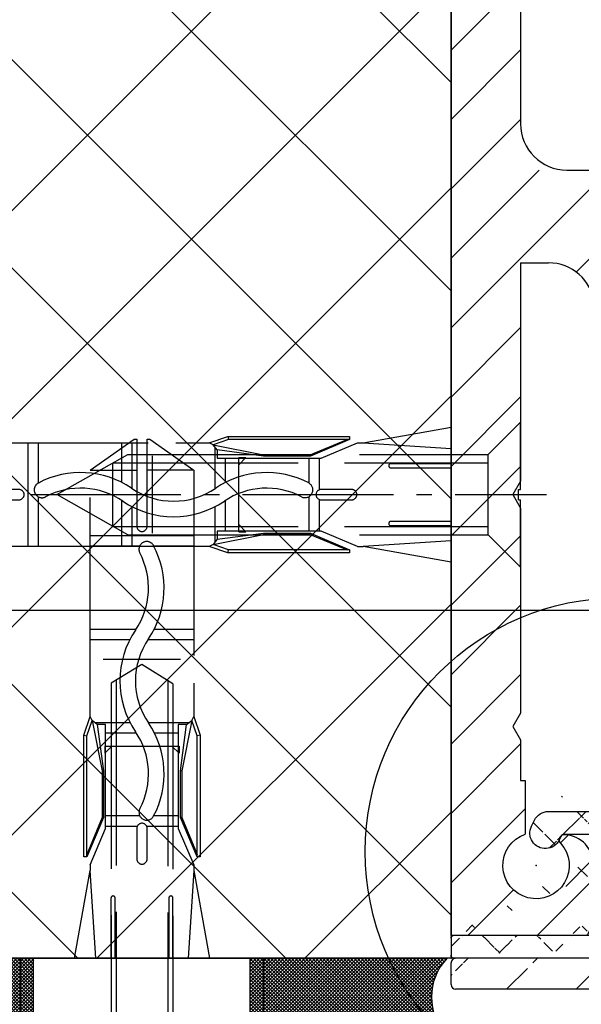
# Model space of a CAD drawing. Units: millimetres. Extents: x -3601 to 5155, y -3001 to 2551.
# Drawn here: x 4908 to 4944, y 2065 to 2129 of the extents above; entities that cross this region are included whole.
import ezdxf

# ---------------------------------------------------------------- set-up
doc = ezdxf.new("R2010")
doc.units = ezdxf.units.MM
doc.linetypes.add('ACAD_ISO02W100', pattern=[15, 12, -3])
doc.linetypes.add('AM_DIN_G_W050', pattern=[13.75, 9.75, -1.5, 1, -1.5])
for name, color, linetype in [('centerline-Mittellinie', 92, 'AM_DIN_G_W050'), ('dimension-Bemassung', 5, 'Continuous'), ('hatching-Schraffur', 5, 'Continuous'), ('hiddenline-hinterliegendelinie', 6, 'ACAD_ISO02W100'), ('insert point -Einfügepunkt', 1, 'Continuous'), ('outline-Körperkante', 7, 'Continuous'), ('RAHMEN025', 7, 'Continuous')]:
    doc.layers.add(name, color=color, linetype=linetype)
doc.styles.add('Text_5', font='arial.ttf', dxfattribs={"height": 5})
doc.dimstyles.new('Details', dxfattribs={"dimtxt": 5, "dimasz": 6, "dimexe": 1.25, "dimexo": 0.625, "dimgap": 2, "dimtad": 1, "dimdec": 1, "dimtxsty": 'Text_5', "dimcen": 2.5, "dimadec": 0, "dimazin": 0, "dimtfac": 1, "dimtdec": 1, "dimtmove": 0, "dimatfit": 3, "dimfxl": 1, "dimarcsym": 0})

# ---------------------------------------------------------------- blocks, each defined once
blk = doc.blocks.new('*D2')
at = {"layer": 'Defpoints', "color": 0, "transparency": 16777216}
for p in [(4911.508438264737, 2147.921744580858, -50), (4850.588044010318, 2097.925422388656), (4908.053424754381, 2097.925422388656, -50)]:
    blk.add_point(p, dxfattribs=at)
at = {"layer": 'dimension-Bemassung', "color": 0, "lineweight": -2, "transparency": 16777216}
for p, q in [((4910.883438264737, 2147.921744580858), (4849.338044010317, 2147.921744580858)), ((4850.588044010318, 2141.921744580858), (4850.588044010318, 2103.925422388655)), ((4907.428424754381, 2097.925422388656), (4849.338044010317, 2097.925422388656))]:
    blk.add_line(p, q, dxfattribs=at)
at = {"layer": 'dimension-Bemassung', "color": 0, "transparency": 16777216}
for points in [[(4849.588044010317, 2141.921744580858), (4851.588044010317, 2141.921744580858), (4850.588044010318, 2147.921744580858)], [(4849.588044010317, 2103.925422388655), (4851.588044010317, 2103.925422388655), (4850.588044010318, 2097.925422388656)]]:
    blk.add_solid(points, dxfattribs=at)
at = {"layer": 'dimension-Bemassung', "color": 0, "transparency": 16777216, "insert": (4846.035179071709, 2122.923583484755), "char_height": 5, "attachment_point": 5, "rotation": 90, "style": 'Text_5'}
blk.add_mtext('50', dxfattribs=at)
blk = doc.blocks.new('*D3')
at = {"layer": 'Defpoints', "color": 0, "transparency": 16777216}
for p in [(4957.514228264738, 2090.427901073839, -50), (4840.414954103074, 2067.925445990074), (4860.293781389948, 2067.925445990074, -50)]:
    blk.add_point(p, dxfattribs=at)
at = {"layer": 'dimension-Bemassung', "color": 0, "lineweight": -2, "transparency": 16777216}
for p, q in [((4849.157001996417, 2090.427901073839), (4839.164954103075, 2090.427901073839)), ((4956.889228264738, 2090.427901073839), (4852.26779054723, 2090.427901073839)), ((4840.414954103074, 2084.427901073839), (4840.414954103074, 2073.925445990074)), ((4859.668781389949, 2067.925445990074), (4839.164954103075, 2067.925445990074)), ((4840.414954103074, 2067.925445990074), (4840.414954103075, 2031.27128500781))]:
    blk.add_line(p, q, dxfattribs=at)
at = {"layer": 'dimension-Bemassung', "color": 0, "transparency": 16777216}
for points in [[(4839.414954103075, 2084.427901073839), (4841.414954103075, 2084.427901073839), (4840.414954103074, 2090.427901073839)], [(4839.414954103075, 2073.925445990074), (4841.414954103075, 2073.925445990074), (4840.414954103074, 2067.925445990074)]]:
    blk.add_solid(points, dxfattribs=at)
at = {"layer": 'dimension-Bemassung', "color": 0, "transparency": 16777216, "insert": (4835.410179205394, 2046.59836549894), "char_height": 5, "attachment_point": 5, "rotation": 90, "style": 'Text_5'}
blk.add_mtext('22,5±7,5', dxfattribs=at)
blk = doc.blocks.new('*D4')
at = {"layer": 'Defpoints', "color": 0, "transparency": 16777216}
for p in [(4936.008438264737, 2167.925422388655, -50), (4840.389968633203, 2090.428362388656), (4957.514228264738, 2090.428362388656, -50)]:
    blk.add_point(p, dxfattribs=at)
at = {"layer": 'dimension-Bemassung', "color": 0, "lineweight": -2, "transparency": 16777216}
for p, q in [((4935.383438264738, 2167.925422388655), (4839.139968633202, 2167.925422388655)), ((4840.389968633203, 2161.925422388656), (4840.389968633203, 2096.428362388656)), ((4849.157001996417, 2090.428362388656), (4839.139968633202, 2090.428362388656)), ((4956.889228264738, 2090.428362388656), (4852.26779054723, 2090.428362388656))]:
    blk.add_line(p, q, dxfattribs=at)
at = {"layer": 'dimension-Bemassung', "color": 0, "transparency": 16777216}
for points in [[(4839.389968633202, 2161.925422388656), (4841.389968633202, 2161.925422388656), (4840.389968633203, 2167.925422388655)], [(4839.389968633202, 2096.428362388656), (4841.389968633202, 2096.428362388656), (4840.389968633203, 2090.428362388656)]]:
    blk.add_solid(points, dxfattribs=at)
at = {"layer": 'dimension-Bemassung', "color": 0, "transparency": 16777216, "insert": (4835.395425659124, 2129.176892388654), "char_height": 5, "attachment_point": 5, "rotation": 90, "style": 'Text_5'}
blk.add_mtext('77,5', dxfattribs=at)
blk = doc.blocks.new('*D15')
at = {"layer": 'Defpoints', "color": 0, "transparency": 16777216}
for p in [(4815.375740746197, 2174.924961073839), (4936.008438264737, 2174.924961073839), (4905.898060835281, -27.07455400992696, -25)]:
    blk.add_point(p, dxfattribs=at)
at = {"layer": 'dimension-Bemassung', "color": 0, "lineweight": -2, "transparency": 16777216}
for p, q in [((4935.383438264738, 2174.924961073839), (4814.125740746196, 2174.924961073839)), ((4815.375740746198, -21.07455400992697), (4815.375740746197, 2168.924961073838)), ((4905.273060835281, -27.07455400992696), (4814.125740746197, -27.07455400992697))]:
    blk.add_line(p, q, dxfattribs=at)
at = {"layer": 'dimension-Bemassung', "color": 0, "transparency": 16777216}
for points in [[(4814.375740746196, 2168.924961073838), (4816.375740746196, 2168.924961073838), (4815.375740746197, 2174.924961073839)], [(4814.375740746197, -21.07455400992697), (4816.375740746197, -21.07455400992697), (4815.375740746198, -27.07455400992697)]]:
    blk.add_solid(points, dxfattribs=at)
at = {"layer": 'dimension-Bemassung', "color": 0, "transparency": 16777216, "insert": (4810.875740746197, 2001.289782765343), "char_height": 5, "attachment_point": 5, "rotation": 90, "style": 'Text_5'}
blk.add_mtext('EH', dxfattribs=at)
blk = doc.blocks.new('*D106')
at = {"layer": 'Defpoints', "color": 0, "transparency": 16777216}
for p in [(4936.008438264737, 2167.925422388655), (4829.923202404025, 2067.925445990074), (4860.293781389948, 2067.925445990074)]:
    blk.add_point(p, dxfattribs=at)
at = {"layer": 'dimension-Bemassung', "color": 0, "lineweight": -2, "transparency": 16777216}
for p, q in [((4935.383438264738, 2167.925422388655), (4828.673202404026, 2167.925422388655)), ((4829.923202404025, 2161.925422388656), (4829.923202404025, 2073.925445990074)), ((4859.668781389949, 2067.925445990074), (4828.673202404026, 2067.925445990074))]:
    blk.add_line(p, q, dxfattribs=at)
at = {"layer": 'dimension-Bemassung', "color": 0, "transparency": 16777216}
for points in [[(4828.923202404026, 2161.925422388656), (4830.923202404026, 2161.925422388656), (4829.923202404025, 2167.925422388655)], [(4828.923202404026, 2073.925445990074), (4830.923202404026, 2073.925445990074), (4829.923202404025, 2067.925445990074)]]:
    blk.add_solid(points, dxfattribs=at)
at = {"layer": 'dimension-Bemassung', "color": 0, "transparency": 16777216, "insert": (4825.370337465417, 2117.925676647482), "char_height": 5, "attachment_point": 5, "rotation": 90, "style": 'Text_5'}
blk.add_mtext('100', dxfattribs=at)
blk = doc.blocks.new('Silikonfüllung_07')
at = {"layer": 'hatching-Schraffur'}
h = blk.add_hatch(dxfattribs=at)
h.set_pattern_fill('ANSI37', color=256, scale=0.05, style=0)
h.set_pattern_definition([(45, (0, 0), (-0.1122532015133644, 0.1122532015133644), []), (135, (0, 0), (-0.1122532015133644, -0.1122532015133644), [])])
edge = h.paths.add_edge_path()
edge.add_arc((42.06889207967992, 2.499968361093038), 3.584556537999667, 135.7790241292152, 224.2209758707848)
edge.add_line((26.75651515073503, 4.999936722183889), (39.50000053513162, 4.999936722185708))
edge.add_line((26.75651515073503, -8.53e-14), (26.75651515073503, 4.999936722183889))
edge.add_line((39.50000053513162, -8.53e-14), (26.75651515073503, -8.53e-14))
edge.add_arc((-2.568891544547966, 2.499968361093038), 3.584556537999667, 315.7790241292152, 404.2209758707848)
edge.add_line((12.74348538439687, 4.999936722183889), (3.411e-13, 4.999936722185708))
edge.add_line((12.74348538439687, -8.53e-14), (12.74348538439687, 4.999936722183889))
edge.add_line((3.411e-13, -8.53e-14), (12.74348538439687, -8.53e-14))
at = {"layer": 'outline-Körperkante'}
for p, q in [((12.74348538439687, 4.999936722183889), (3.411e-13, 4.999936722185708)), ((12.74348538439687, -8.53e-14, -25), (12.74348538439687, 4.999936722183889)), ((26.75651515073503, -8.53e-14, -25), (26.75651515073503, 4.999936722183889)), ((26.75651515073503, 4.999936722183889), (39.50000053513162, 4.999936722185708))]:
    blk.add_line(p, q, dxfattribs=at)
blk.add_arc((42.06889207967992, 2.499968361093038), 3.584556537999667, 135.7790241292152, 224.2209758707848, dxfattribs=at)
blk = doc.blocks.new('SR_2201_EB_Wand')
at = {"layer": 'hatching-Schraffur'}
h = blk.add_hatch(dxfattribs=at)
h.set_pattern_fill('ANSI37', color=256, scale=3, style=0)
h.set_pattern_definition([(45, (-6678.799069080639, -1185.796298743937), (-6.735192090801863, 6.735192090801865), []), (135, (-6678.799069080639, -1185.796298743937), (-6.735192090801865, -6.735192090801863), [])])
h.paths.add_polyline_path([(49.37013428693081, 2391.672355349643), (344.2394684186875, 2391.672355349643), (344.2394684186875, 2351.999515083765), (125.0213596120074, 2351.999515083765), (125.0213596120075, 2244.999515083764), (49.3067027372189, 2245)])
blk.add_lwpolyline([(344.2394684186875, 2351.999515083765), (125.0213596120074, 2351.999515083765), (125.0213596120075, 2244.999515083764), (49.3067027372189, 2245)])
blk = doc.blocks.new('Senkschraube_5x30')
at = {"layer": 'centerline-Mittellinie'}
blk.add_line((-3e-15, -31.72729343739774), (-3e-15, 1.682192541719245), dxfattribs=at)
at = {"layer": 'hiddenline-hinterliegendelinie'}
for p, q in [((-0.3299999999999263, 0.0029227865375954), (-4.699999999999906, 0.0029227865375954)), ((-2.599999999999998, -2.097077213462398), (-4.699999999999906, 0.0029227865375954)), ((-0.3299999999999263, -0.1213439044712463), (-0.3299999999999263, 0.0029227865375954)), ((4.699999999999912, 0.0029227865375954), (0.3299999999999281, 0.0029227865375954)), ((0.3299999999999281, -0.1213439044712463), (0.3299999999999281, 0.0029227865375954)), ((2.600000000000002, -2.097077213462398), (4.699999999999912, 0.0029227865375954)), ((0.3299999999999281, -0.1213439044712463), (-0.3299999999999263, -0.1213439044712463)), ((-2.600000000000001, -25.41612483250981), (-2.599999999999998, -2.097077213462398)), ((2.600000000000002, -2.097077213462398), (-2.599999999999998, -2.097077213462398)), ((-2.050000000000274, -26.38517245155742), (-2.050000000000271, -2.097077213462398)), ((2.050000000000271, -26.38517245155742), (2.050000000000275, -2.097077213462398)), ((2.599999999999998, -25.41612483250981), (2.600000000000002, -2.097077213462398)), ((-2.7e-15, -29.9970772134624), (-2.600000000000001, -25.41612483250981)), ((2.599999999999998, -25.41612483250981), (-2.7e-15, -29.9970772134624)), ((2.050000000000271, -26.38517245155742), (-2.050000000000274, -26.38517245155742))]:
    blk.add_line(p, q, dxfattribs=at)
blk = doc.blocks.new('Kunststoffdübel_M5')
at = {"layer": 'hiddenline-hinterliegendelinie'}
for p, q in [((2.501999999999952, 19.33090909090936), (-2.501999999999952, 19.33090909090936)), ((-1.939912499999991, 13.72649061622314), (-2.40000000000009, 13.26640311622316)), ((-2.40000000000009, 13.72649061622314), (-2.40000000000009, 13.26640311622316)), ((-2.40000000000009, 13.72649061622314), (2.40000000000009, 13.72649061622314)), ((1.939912499999991, 13.72649061622314), (2.40000000000009, 13.26640311622316)), ((2.40000000000009, 13.72649061622314), (2.40000000000009, 13.26640311622316)), ((-2.978973962476175, 0), (-3.359999999999672, 5.686698437113932)), ((3.360000000000127, 5.686698437113932), (2.978973962476175, 0))]:
    blk.add_line(p, q, dxfattribs=at)
for points in [[(-3.360000000000127, 6.047999999999944), (-2.351999999999861, 8.399999999999977), (-2.351999999999861, 15.12000000000017), (-2.889599999999973, 15.12000000000017), (-2.48420142204759, 12.12329714636337), (-2.48420142204759, 9.09929714636337), (-3.570768800355835, 6.557968357085428), (-3.772368800355707, 6.557968357085428), (-3.772368800355707, 14.39315276794451), (-3.772368800355707, 14.43786527959321), (-3.360000000000127, 15.64309535127268), (-3.359999999999672, 17.80864905431264), (-3.360000000000127, 31.58399999999995), (-0.5039999999999055, 33.60000000000002), (-0.3360000000002401, 33.60000000000002), (-0.3360000000002401, 27.95501351035671, 1), (0.3359999999997854, 27.95501351035671), (0.3360000000002401, 33.60000000000002), (0.5039999999999055, 33.60000000000002), (3.360000000000127, 31.58399999999995), (3.360000000000127, 17.80864905431264), (3.360000000000127, 15.64309535127268), (3.772368800355707, 14.43786527959321), (3.772368800355707, 14.39315276794451), (3.772368800355707, 6.557968357085428), (3.570768800355835, 6.557968357085428), (2.48420142204759, 9.09929714636337), (2.48420142204759, 12.12329714636337), (2.889599999999973, 15.12000000000017), (2.351999999999861, 15.12000000000017), (2.351999999999861, 8.399999999999977), (3.360000000000127, 6.047999999999944)], [(1.735886981237854, 0), (-1.735886981237854, 0), (-1.735886981237854, 3.897600000000068, 1), (-2.004686981238137, 3.897600000000068), (-2.004686981238137, 0), (-4.367999999999938, 0), (-3.359999999999672, 5.686698437113932)], [(3.360000000000127, 5.686698437113932), (4.367999999999938, 0), (2.004686981238137, 0), (2.004686981238137, 3.897600000000068, 1), (1.735886981238309, 3.897600000000068), (1.735886981237854, 0)]]:
    blk.add_lwpolyline(points, format="xyb", dxfattribs=at)
for points in [[(-3.360000000000127, 31.58399999999995), (-0.3360000000002401, 31.58399999999995)], [(3.360000000000127, 31.58399999999995), (0.3359999999997854, 31.58399999999995)], [(-3.359999999999672, 27.35040000000015), (3.360000000000127, 27.35040000000015)], [(-3.359999999999672, 26.67839999999995), (-0.1490711715014186, 26.67839999999995)], [(0.7618508955883954, 26.67839999999995), (3.360000000000127, 26.67839999999995)], [(-3.359999999999672, 21.30240000000021), (-0.3748365801166074, 21.30240000000021)], [(0.7895164474894046, 21.30240000000021), (3.360000000000127, 21.30240000000021)], [(-3.359999999999672, 20.63040000000001), (-0.7791294230360108, 20.63040000000001)], [(0.3882199499676062, 20.63040000000001), (3.360000000000127, 20.63040000000001)], [(-3.360000000000127, 15.64309535127239), (-3.360000000000127, 17.80864905431264)], [(-3.227770308879826, 15.39563427505754), (-2.568157825273374, 12.12437883079326), (-2.568157825273374, 9.103743763307307), (-3.570768800355835, 6.724974085411417)], [(-3.570768800355835, 6.557968357085428), (-3.570768800355835, 14.39315276794423), (-3.227770308879826, 15.39563427505754)], [(-3.227770308879826, 15.39563427505754), (-3.360000000000127, 15.64309535127268)], [(-2.889599999999973, 15.12000000000017), (-3.227770308879826, 15.39563427505754)], [(3.227770308879826, 15.39563427505754), (2.568157825273374, 12.12437883079326), (2.568157825273374, 9.103743763307307), (3.570768800355835, 6.724974085411417)], [(2.889599999999973, 15.12000000000017), (3.227770308879826, 15.39563427505754)], [(3.227770308879826, 15.39563427505754), (3.360000000000127, 15.64309535127268)], [(3.570768800355835, 6.557968357085428), (3.570768800355835, 14.39315276794423), (3.227770308879826, 15.39563427505754)], [(-3.054492735143412, 15.25439999999997), (-0.7724020829800793, 15.25439999999997)], [(0.3968973652322347, 15.25439999999997), (3.054492735143412, 15.25439999999997)], [(-3.772368800355707, 14.43786527959321), (-3.570768800355835, 14.39315276794423)], [(-2.351999999999861, 14.58240000000006), (-0.3663130220811581, 14.58240000000006)], [(0.796138815858285, 14.58240000000006), (2.351999999999861, 14.58240000000006)], [(3.772368800355707, 14.43786527959321), (3.570768800355835, 14.39315276794423)], [(-2.568157825273374, 12.12437883079326), (-2.48420142204759, 12.12329714636337)], [(2.568157825273374, 12.12437883079326), (2.48420142204759, 12.12329714636337)], [(-2.568157825273374, 9.103743763307307), (-2.48420142204759, 9.09929714636337)], [(-0.1358668823568223, 9.208550279019335), (-2.351999999999861, 9.208550279019335)], [(2.351999999999861, 9.208550279019335), (0.756149721541533, 9.208550279019335)], [(2.568157825273374, 9.103743763307307), (2.48420142204759, 9.09929714636337)], [(-0.3070016633528212, 8.536550279019423), (-2.351999999999861, 8.536550279019423)], [(2.351999999999861, 8.536550279019423), (0.3070016633528212, 8.536550279019423)], [(-3.360000000000127, 6.047999999999944), (-3.359999999999672, 5.686698437113932)], [(3.360000000000127, 6.047999999999944), (3.360000000000127, 5.686698437113932)]]:
    blk.add_lwpolyline(points, dxfattribs=at)
for points in [[(0.7517881450630739, 26.69753266730698, -0.2776108208472702), (0.4167835528000979, 20.67289046888601, 0.307765843416291), (0.4167835528000979, 15.22492070819896, -0.2771806356793742), (0.7561497215388046, 9.208550279019619, -0.9999999999999829), (-0.1358668823540938, 9.677986513645578, 0.277180635679377), (-0.4167835528000979, 14.65814925473603, -0.3077658434162909), (-0.4167835528005526, 21.23966192234866, 0.2776108208472525), (-0.1394772585626924, 26.22667177457777, -1.000000000000007)], [(-0.3359999999997854, 8.399999999999977), (-0.3359999999997854, 6.426832328244927, 1), (0.3360000000002401, 6.426832328244927), (0.3360000000002401, 8.399999999999977, 1)]]:
    blk.add_lwpolyline(points, format="xyb", close=True, dxfattribs=at)
blk = doc.blocks.new('Senkschraube_mit_Duebel_Sturz')
at = {"layer": 'outline-Körperkante', "rotation": 90}
blk.add_blockref('Kunststoffdübel_M5', (3.905966505737978, 2e-16), dxfattribs=at)
blk = doc.blocks.new('Linsenkopfschraube')
at = {"layer": 'hiddenline-hinterliegendelinie'}
for p, q in [((5102.939791004184, 1991.208903118103, -25), (5101.859684634956, 1991.208903118103, -25)), ((5101.859684634956, 1991.208903118103, -25), (5101.859684634956, 1983.208903118103, -25)), ((5073.101654751436, 1989.208903118103, -25), (5071.859684634956, 1987.208903118103, -25)), ((5073.101654751436, 1989.208903118103, -25), (5101.859684634956, 1989.208903118103, -25)), ((5072.894888787407, 1988.875938642897, -25), (5101.859684634956, 1988.875938642897, -25)), ((5071.859822702504, 1987.208903118103, -25), (5073.06154394056, 1985.208903118103, -25)), ((5104.532622186377, 1986.708903118103, -25), (5104.532622186377, 1987.708903118103, -25)), ((5104.532622186377, 1987.708903118103, -25), (5104.659684634956, 1987.708903118103, -25)), ((5104.532622186377, 1986.708903118103, -25), (5104.659684634956, 1986.708903118103, -25)), ((5072.861478699874, 1985.541867593309, -25), (5101.859684634956, 1985.541867593309, -25)), ((5073.06154394056, 1985.208903118103, -25), (5101.859684634956, 1985.208903118103, -25)), ((5102.939791004184, 1983.208903118103, -25), (5101.859684634956, 1983.208903118103, -25))]:
    blk.add_line(p, q, dxfattribs=at)
for centre, radius, start, end in [((5099.389658385455, 1987.29179810955, -25), 5.286506716026433, 4.525336473573582, 47.81349912879863), ((5099.389658385455, 1987.126008126656, -25), 5.28650671602596, 312.1865008712014, 355.4746635264524)]:
    blk.add_arc(centre, radius, start, end, dxfattribs=at)
at = {"layer": 'insert point -Einfügepunkt'}
for p in [(5099.859736544015, 1987.208903118103, -25), (5100.19768441072, 1987.208903118103, -25), (5101.859684634956, 1987.208903118103, -25)]:
    blk.add_point(p, dxfattribs=at)
blk = doc.blocks.new('SR_WD2201_Kämpferprofil_H100')
at = {"layer": 'hatching-Schraffur'}
h = blk.add_hatch(dxfattribs=at)
h.set_pattern_fill('ANSI31', color=256, style=0)
h.set_pattern_definition([(45, (0, 1.5), (-2.245064030267287, 2.245064030267288), [])])
h.paths.add_polyline_path([(4.5, 29.13397459621556), (4, 30), (4.5, 30.86602540378443), (4.5, 45), (6.303732382886717, 45, -0.3776978391987844), (9.279851323825953, 42.37777777777778, 0.722051378632711), (16.26573709627079, 41.00677966101695, 1), (14.87235593519525, 41.79322033898305, -1.741850499289962), (13, 45), (18.46076951545868, 45, 0.5773502691896201), (19.5, 45), (23.5, 45, 0.4127415081497487), (24.31699856373957, 44.77888277699531), (29.50000000000001, 47.77129005143049), (29.50000000000001, 50), (23.94948974278318, 50, 0.8164965809277259), (19.05051025721682, 50), (12, 50), (12, 51), (4.5, 51.00000000000001), (4.5, 64.13397459621555), (4, 65), (4.5, 65.86602540378445), (4.5, 79.13397459621557), (4, 80), (4.5, 80.86602540378443), (4.5, 95.49999999999999), (39.32448503859065, 95.5, -0.3713026316423833), (42.29138057699481, 92.94444444444444, 0.6027257190184608), (48.54950975679638, 90.75000000000001), (49.49999999999999, 90.75000000000001), (49.49999999999999, 92.49999999999999), (47.90328663106745, 92.5, -1.772584087296189), (46, 95.65), (58.63153828728751, 95.65), (59.25931606506529, 90), (66.5, 90), (66.5, 97.00000000000001), (64.2, 97.00000000000001), (64.2, 92.49999999999999), (62.00000000000001, 92.5), (61.5, 96.99999999999999), (61.5, 99), (60, 99), (60, 100), (0, 100), (0, 1.5), (14, 1.5), (14, 3.5), (11.25, 3.5, -0.4142135623730953), (9.25, 5.499999999999997), (9.25, 6, 0.4007660452446722), (7.341492708650652, 7.998641628243558, 0.4278989161277944), (7, 7.672429450442319, 0.1873062032821245), (7.085707854121282, 7.451905851416708, -3.345628838405801), (4.799999999999999, 8.032855135025613), (4.799999999999999, 11.5), (4.5, 11.5), (4.5, 14.13397459621556), (4, 15), (4.5, 15.86602540378443)])
at = {"layer": 'insert point -Einfügepunkt'}
for p in [(5.5003548258061, 6.001396039473206), (0, 1.5), (0, 0)]:
    blk.add_point(p, dxfattribs=at)
at = {"layer": 'outline-Körperkante'}
for p, q in [((0, 1.5), (0, 100)), ((4.5, 64.13397459621555), (4.5, 54.00000000000001)), ((7.5, 51.00000000000001), (12, 51)), ((4.5, 45), (4.5, 30.86602540378443)), ((4.5, 45), (6.303732382886717, 45)), ((4.5, 30.86602540378443), (4, 30)), ((4, 30), (4.5, 29.13397459621556)), ((4.5, 29.13397459621556), (4.5, 15.86602540378443)), ((4.5, 15.86602540378443), (4, 15)), ((4, 15), (4.5, 14.13397459621556)), ((4.5, 14.13397459621556), (4.5, 11.5)), ((4.5, 11.5), (4.799999999999999, 11.5)), ((4.799999999999999, 11.5), (4.799999999999999, 8.032855135025613)), ((0, 1.5), (14, 1.5))]:
    blk.add_line(p, q, dxfattribs=at)
blk.add_lwpolyline([(9.25, 5.499999999999998), (9.25, 6, 0.4007660452446723), (7.341492708650652, 7.998641628243558, 0.4278989161277942), (7, 7.672429450442319, 0.1873062032821245), (7.085707854121282, 7.451905851416708, -3.345628838405801), (4.799999999999999, 8.032855135025612, -0.1675387891153777)], format="xyb", dxfattribs=at)
for centre, start, end in [((7.5, 54.00000000000001), 180, 270), ((6.303732382886719, 42), 7.234229967935475, 90.00000000000003)]:
    blk.add_arc(centre, 3, start, end, dxfattribs=at)
blk = doc.blocks.new('3-64-1453 00_Abdeckisolierprofil')
at = {"layer": 'hatching-Schraffur'}
h = blk.add_hatch(dxfattribs=at)
h.set_pattern_fill('ANSI37', color=256, scale=20, style=0)
h.set_pattern_definition([(45, (0, 0), (-1.767766952966368, 1.767766952966368), []), (135, (0, 0), (-1.767766952966368, -1.767766952966368), [])])
edge = h.paths.add_edge_path()
edge.add_arc((17.89999996015816, 3.43779093897622), 0.1999999999999957, 179.9999999999998, 201.397732194687)
edge.add_arc((18.50243972796577, 1.610138524064755), 0.2000000000000057, 305.5881130706162, 378.1434933793186)
edge.add_line((-3.98417768e-08, 1.300004646025257), (-3.98417768e-08, 0.2000046460253486))
edge.add_arc((23.69999996016676, 4.709794121378315), 0.2999999999999971, 270, 360)
edge.add_line((23.17505093149304, 4.409794121378318), (23.68752544582561, 4.409794121378318))
edge.add_line((21.87559296015821, 7.663844646025239), (23.81174723029593, 6.761000809636477))
edge.add_line((17.71378590871804, 3.364822952528367), (18.69249565246208, 1.672418099881043))
edge.add_line((7.112754960158227, 7.889447646025104), (6.994426960158151, 7.652790646025181))
edge.add_arc((13.99999996015818, 13.50000464602508), 2, 306.6255870000022, 360)
edge.add_line((13.66840396015819, 20.38794364602527), (17.67100996015814, 18.93111364602518))
edge.add_line((20.64999996015815, 10.29213664602511), (21.17314596015815, 9.170247646025103))
edge.add_arc((22.99999996015807, 5.022121645535285), 0.2000000000000907, 335.0000000000082, 424.9999999999616)
edge.add_line((21.91340696015819, 2.218674645535514), (22.03247396015822, 2.474016645535442))
edge.add_ellipse((17.97674371273779, 0.1000046460251247), major_axis=(0.0707162328873925, -0.0707162328873925), ratio=1, start_angle=257.6477986095825, end_angle=314.3817330694941, ccw=False)
edge.add_ellipse((15.79999996015819, 0.2000046460253486), major_axis=(0, -0.2), ratio=1, start_angle=360, end_angle=450, ccw=False)
edge.add_arc((7.291640960158146, 7.800004646025257), 0.1999999999999993, 89.99999999999974, 153.4349489999902)
edge.add_ellipse((16.62496696015814, 9.968779646025354), major_axis=(0, -2.4), ratio=1, start_angle=216.6255870000022, end_angle=249.6346179999931, ccw=False)
edge.add_ellipse((13.59999996015814, 20.20000464602535), major_axis=(0, -0.1999999999999967), ratio=1, start_angle=160.0000000000045, end_angle=250.00000000001108, ccw=False)
edge.add_line((21.22086996015817, 11.86059064602531), (20.64999996015815, 10.29213664602511))
edge.add_line((23.06219396015821, 4.682256645535375), (23.18126096015818, 4.937598645535302))
edge.add_arc((21.73214496015818, 2.303198645535388), 0.1999999999999973, 244.9999999999831, 334.9999999999935)
edge.add_line((15.99999996015817, 10.20000464602535), (15.99999996015817, 0.2000046460253486))
edge.add_line((0.1999999601582232, 1.50000464602526), (8.801508302183047, 1.50000464602499))
edge.add_line((8.801508302183047, 1.50000464602499), (8.999999960158178, 1.843802282516504))
edge.add_line((8.999999960158178, 1.843802282516504), (9.19849161813331, 1.50000464602499))
edge.add_line((9.19849161813331, 1.50000464602499), (10.75641656387325, 1.500004646025119))
edge.add_line((10.75641656387325, 1.500004646025119), (10.99999996015817, 1.921903464270796))
edge.add_line((10.99999996015817, 1.921903464270796), (11.24358335644318, 1.50000464602499))
edge.add_line((11.24358335644318, 1.50000464602499), (12.71132482556337, 1.500004646025093))
edge.add_line((12.71132482556337, 1.500004646025093), (12.99999996015818, 2.000004646025089))
edge.add_line((12.99999996015818, 2.000004646025089), (13.28867509475305, 1.50000464602499))
edge.add_line((13.28867509475305, 1.50000464602499), (13.99999996015818, 1.500004646025349))
edge.add_arc((13.99999996015817, 1.700004646025348), 0.1999999999999997, 270.0000000000021, 420.0000000000035)
edge.add_line((14.19999996015816, 8.000004646025076), (7.291640960158147, 8.000004646025076))
edge.add_arc((12.49999996015818, 11.50000464602507), 2, 269.9999999999999, 339.6346179999931)
edge.add_line((13.03583896015819, 19.23474664602517), (13.41206096015817, 20.26840864602499))
edge.add_ellipse((20.56308596015818, 12.10000464602544), major_axis=(0, -0.7000000000000027), ratio=1, start_angle=70.0000000000108, end_angle=180, ccw=False)
edge.add_ellipse((23.24345496015816, 4.597732645535501), major_axis=(0, -0.1999999999999942), ratio=1, start_angle=244.9999999999933, end_angle=340.0000000000044, ccw=False)
edge.add_line((18.92869796015817, 3.389791645535382), (21.64762096015819, 2.121936645535328))
edge.add_ellipse((23.79999996016001, 0.2000046460253486), major_axis=(0, -0.2), ratio=1, start_angle=360, end_angle=450, ccw=False)
edge.add_arc((16.49999996015818, 10.20000464602535), 0.5, 90, 180)
edge.add_ellipse((0.1999999601582232, 1.300004646025257), major_axis=(0, -0.2), ratio=1, start_angle=180, end_angle=270, ccw=False)
edge.add_arc((14.19999996015816, 7.800004646025257), 0.1999999999999993, 0, 90)
edge.add_line((6.299999960158189, 9.500004646025076), (12.49999996015818, 9.500004646025076))
edge.add_ellipse((13.22377796015816, 19.16634264602507), major_axis=(0, -0.1999999999999984), ratio=1, start_angle=250.0000000000112, end_angle=340.00000000000483, ccw=False)
edge.add_line((18.49999996015817, 12.80000464602526), (20.56308596015818, 12.80000464602526))
edge.add_arc((19.01322196015832, 3.57105364553545), 0.2000000000000907, 155.0000000000082, 244.9999999999616)
edge.add_line((23.99999996016001, 0.9808197502612284), (23.99999996016, 0.2000046460253486))
edge.add_line((17.19999996015816, 10.70000464602535), (16.49999996015818, 10.70000464602535))
edge.add_line((14.39999996015815, 3.700004646025348), (14.39999996015815, 7.800004646025257))
edge.add_ellipse((6.299999960158189, 8.500004646025076), major_axis=(0, -1), ratio=1, start_angle=180, end_angle=243.43494899999018, ccw=False)
edge.add_line((15.67100996015814, 18.06278764602538), (13.15537396015817, 18.97840464602504))
edge.add_arc((18.49999996015817, 13.30000464602526), 0.4999999999999965, 180, 270)
edge.add_line((21.35244696015822, 8.78573364602525), (21.87559296015821, 7.663844646025239))
edge.add_line((20.09981496015821, 6.374500645535221), (18.83195996015821, 3.655576645535433))
edge.add_ellipse((23.68096523277507, 0.9120950183626118), major_axis=(0, -0.3263529470559687), ratio=1, start_angle=102.15658243474661, end_angle=137.84341756526, ccw=False)
edge.add_line((17.84197568653125, 1.20092339258126), (18.61883058133034, 1.447494221203968))
edge.add_arc((17.19999996015816, 10.20000464602535), 0.5, 0, 90)
edge.add_line((22.31373596015824, 2.562697645535621), (23.89999996016011, 1.154024831018015))
edge.add_ellipse((0.1999999601582232, 0.2000046460253486), major_axis=(0, -0.2), ratio=1, start_angle=270, end_angle=360, ccw=False)
edge.add_arc((14.19999996015816, 3.700004646025348), 0.2000000000000015, 270, 360)
edge.add_line((5.205572960158193, 8.547218646025243), (5.405572960158181, 8.947218646025334))
edge.add_arc((15.49999996015818, 17.59294164602542), 0.4999999999999983, 0, 70.00000000000487)
edge.add_line((17.99999996015818, 18.46126764602522), (17.99999996015818, 13.30000464602526))
edge.add_line((21.07053996015817, 8.888339646025173), (21.35244696015822, 8.78573364602525))
edge.add_line((23.99999996016676, 6.515521317389966), (23.99999996016676, 4.709794121378315))
edge.add_arc((20.28107696015822, 6.289976645535347), 0.1999999999999998, 64.99999999998342, 154.9999999999936)
edge.add_ellipse((20.24211610226191, -0.7278160836857746), major_axis=(-2.502747482018095, 1.856495071763183), ratio=0.2413150506420588, start_angle=-2.217776131279095, end_angle=2.217776131278981, ccw=False)
edge.add_line((17.69999996015816, 3.437790938976221), (17.69999996015816, 10.20000464602535))
edge.add_ellipse((23.65912401165263, 6.449034329018685), major_axis=(0, -0.3472994844483522), ratio=1, start_angle=101.03682869656689, end_angle=156.0692328176701, ccw=False)
edge.add_ellipse((14.19999996015816, 3.300004646025257), major_axis=(0, -0.2000000000000014), ratio=1, start_angle=180, end_angle=270, ccw=False)
edge.add_ellipse((6.099999960158143, 8.10000464602544), major_axis=(0, -1), ratio=1, start_angle=243.43494899999018, end_angle=423.43494899999024, ccw=False)
edge.add_line((15.99999996015817, 13.50000464602507), (15.99999996015817, 17.59294164602542))
edge.add_ellipse((17.49999996015818, 18.46126764602522), major_axis=(0, -0.4999999999999963), ratio=1, start_angle=90, end_angle=160.0000000000046, ccw=False)
edge.add_line((21.17314596015815, 9.170247646025103), (21.07053996015817, 8.888339646025173))
edge.add_line((23.08452396015822, 5.203383645535353), (20.36559996015821, 6.471238645535407))
edge.add_ellipse((22.21373596015822, 2.389492645535568), major_axis=(0, -0.2000000000000016), ratio=1, start_angle=150.0000000000056, end_angle=244.9999999999933, ccw=False)
edge.add_line((17.89253683446882, 0.0460530673664814), (17.70085547402078, 0.7465383395298923))
edge.add_line((17.70085547402078, 0.7465383395298923), (17.69999996015816, 0.8845581896870118))
edge.add_line((17.69999996015816, 0.8845581896870118), (17.69999996015817, 1.009525420622128))
edge.add_ellipse((14.19999996015816, 2.046414646024999), major_axis=(0, -0.1999999999999993), ratio=1, start_angle=270, end_angle=330.00000000000585, ccw=False)
edge.add_line((13.99999996015818, 2.046414646024999), (13.99999996015818, 3.300004646025257))
edge.add_line((15.79999996015819, 4.6460253486e-06), (0.2999996296262086, 2.2309807724e-06))
edge.add_line((23.79999996016001, 4.6460253486e-06), (17.97566456955304, 2.6128577456e-06))
at = {"layer": 'outline-Körperkante'}
for p, q in [((12.95669868996895, 1.925004646025089, -25), (12.7257585822931, 1.525004646025091, -25)), ((13.2742413380233, 1.52500464602499, -25), (13.0433012303474, 1.925004646025089, -25)), ((0.1999999601582233, 1.50000464602499), (8.787703505965496, 1.500004646024989, -24.9598768155868)), ((8.956698689968958, 1.768802282516504, -25.00000000000001), (8.82272411188987, 1.536751506360918, -25.00000000000001)), ((9.184057861403568, 1.52500464602499, -25), (9.0433012303474, 1.768802282516504, -25)), ((9.227359131592792, 1.50000464602499, -25), (10.72754905041369, 1.50000464602499, -25)), ((10.95669868996895, 1.846903464270797, -25), (10.77085032060291, 1.52500464602499, -25)), ((11.22914959971343, 1.525004646024992, -25), (11.0433012303474, 1.846903464270796, -25)), ((11.27245086990266, 1.500004646024992, -25), (12.68245731210389, 1.500004646025091, -25)), ((13.31754260821253, 1.50000464602499, -25), (13.99999996015818, 1.50000464602499, -25)), ((15.79999996015819, 4.6460253486e-06), (0.2999996296262088, 2.2309807724e-06)), ((23.79999996016001, 4.6460253486e-06), (17.97673557999194, 4.6460250793e-06))]:
    blk.add_line(p, q, dxfattribs=at)
for centre, start, end in [((12.99999996015818, 1.900004646025089, -25), 30.00000000000002, 150), ((8.999999960158178, 1.743802282516504, -25), 29.99999999999996, 150.0000000000001), ((9.227359131592792, 1.55000464602499, -25), 210, 270), ((10.72754905041369, 1.55000464602499, -25), 270, 329.9999999999999), ((10.99999996015817, 1.821903464270796, -25), 29.99999999999992, 149.9999999999999), ((11.27245086990265, 1.550004646024992, -25), 210, 270.0000000000041), ((12.68245731210388, 1.550004646025091, -25), 270.000000000004, 330), ((13.31754260821253, 1.55000464602499, -25), 210, 270)]:
    blk.add_arc(centre, 0.05, start, end, dxfattribs=at)
at = {"layer": 'outline-Körperkante', "extrusion": (0.8299653072682766, -0.4791806935693848, 0.2855581405623711)}
blk.add_arc((5.742227899757463, -25.87148372879667, -0.5527802382531926), 0.05, 189.3619704313956, 270, dxfattribs=at)
at = {"layer": 'RAHMEN025'}
for p, q in [((13.66840396015819, 20.38794364602527), (13.66840396015819, 20.38794364602527, -25)), ((13.66840396015819, 20.38794364602527), (17.67100996015814, 18.93111364602518)), ((13.03583896015819, 19.23474664602517), (13.41206096015817, 20.26840864602499)), ((13.41206096015817, 20.26840864602499), (13.41206096015817, 20.26840864602499, -25)), ((13.03583896015819, 19.23474664602517), (13.03583896015819, 19.23474664602517, -25)), ((15.67100996015814, 18.06278764602538), (13.15537396015817, 18.97840464602504)), ((13.15537396015817, 18.97840464602504), (13.15537396015817, 18.97840464602504, -25)), ((17.67100996015814, 18.93111364602518), (17.67100996015814, 18.93111364602518, -25)), ((15.67100996015814, 18.06278764602538), (15.67100996015814, 18.06278764602538, -25)), ((17.99999996015818, 18.46126764602522), (17.99999996015818, 13.30000464602526)), ((17.99999996015818, 18.46126764602522), (17.99999996015818, 18.46126764602522, -25)), ((15.99999996015817, 13.50000464602507), (15.99999996015817, 17.59294164602542)), ((15.99999996015817, 17.59294164602542), (15.99999996015817, 17.59294164602542, -25)), ((15.99999996015817, 13.50000464602507), (15.99999996015817, 13.50000464602507, -25)), ((17.99999996015818, 13.30000464602526), (17.99999996015818, 13.30000464602526, -25)), ((18.49999996015817, 12.80000464602526), (20.56308596015818, 12.80000464602526)), ((18.49999996015817, 12.80000464602526), (18.49999996015817, 12.80000464602526, -25)), ((20.56308596015818, 12.80000464602526), (20.56308596015818, 12.80000464602526, -25)), ((15.19316696015819, 11.89490264602508), (15.19316696015819, 11.89490264602508, -25)), ((21.22086996015817, 11.86059064602531), (20.64999996015815, 10.29213664602511)), ((21.22086996015817, 11.86059064602531), (21.22086996015817, 11.86059064602531, -25)), ((14.37498496015816, 10.80399364602508), (14.37498496015816, 10.80399364602508, -25)), ((15.99999996015817, 10.20000464602535), (15.99999996015817, 10.20000464602535, -25)), ((15.99999996015817, 10.20000464602535), (15.99999996015817, 0.2000046460253486)), ((16.49999996015818, 10.70000464602535), (16.49999996015818, 10.70000464602535, -25)), ((17.19999996015816, 10.70000464602535), (16.49999996015818, 10.70000464602535)), ((17.19999996015816, 10.70000464602535), (17.19999996015816, 10.70000464602535, -25)), ((17.69999996015816, 3.453594489048766), (17.69999996015816, 10.20000464602535)), ((17.69999996015816, 10.20000464602535), (17.69999996015816, 10.20000464602535, -25)), ((20.64999996015815, 10.29213664602511), (20.64999996015815, 10.29213664602511, -25)), ((20.64999996015815, 10.29213664602511), (21.17314596015815, 9.170247646025103)), ((5.205572960158193, 8.547218646025243), (5.405572960158181, 8.947218646025334)), ((5.405572960158181, 8.947218646025334), (5.405572960158181, 8.947218646025334, -25)), ((6.299999960158189, 9.500004646025076), (12.49999996015818, 9.500004646025076)), ((6.299999960158189, 9.500004646025076), (6.299999960158189, 9.500004646025076, -25)), ((12.49999996015818, 9.500004646025076), (12.49999996015818, 9.500004646025076, -25)), ((21.17314596015815, 9.170247646025103), (21.07053996015817, 8.888339646025173)), ((21.17314596015815, 9.170247646025103), (21.17314596015815, 9.170247646025103, -25)), ((5.205572960158193, 8.547218646025243), (5.205572960158193, 8.547218646025243, -25)), ((21.07053996015817, 8.888339646025173), (21.35244696015822, 8.78573364602525)), ((21.07053996015817, 8.888339646025173), (21.07053996015817, 8.888339646025173, -25)), ((21.35244696015822, 8.78573364602525), (21.87559296015821, 7.663844646025239)), ((21.35244696015822, 8.78573364602525), (21.35244696015822, 8.78573364602525, -25)), ((7.112754960158227, 7.889447646025104), (6.994426960158151, 7.652790646025181)), ((6.994426960158151, 7.652790646025181), (6.994426960158151, 7.652790646025181, -25)), ((7.112754960158227, 7.889447646025104), (7.112754960158227, 7.889447646025104, -25)), ((7.291640960158147, 8.000004646025076), (7.291640960158147, 8.000004646025076, -25)), ((14.19999996015816, 8.000004646025076), (7.291640960158147, 8.000004646025076)), ((14.19999996015816, 8.000004646025076), (14.19999996015816, 8.000004646025076, -25)), ((14.39999996015815, 3.700004646025348), (14.39999996015815, 7.800004646025257)), ((14.39999996015815, 7.800004646025257), (14.39999996015815, 7.800004646025257, -25)), ((21.87559296015821, 7.663844646025239), (21.87559296015821, 7.663844646025239, -25)), ((21.87559296015821, 7.663844646025239), (23.81174723029593, 6.761000809636477)), ((20.09981496015821, 6.374500645535221, 25), (18.83195996015821, 3.655576645535433, 25)), ((20.09981496015821, 6.374500645535221, 25), (20.09981496015821, 6.374500645535221)), ((23.08452396015822, 5.203383645535353, 25), (20.36559996015821, 6.471238645535407, 25)), ((20.36559996015821, 6.471238645535407, 25), (20.36559996015821, 6.471238645535407)), ((23.99999996016676, 6.515521317389966, 25), (23.99999996016676, 4.709794121378315, 10.94191959795783)), ((23.08452396015822, 5.203383645535353, 25), (23.08452396015822, 5.203383645535353)), ((17.69999996015816, 4.700004646025348), (17.69999996015816, 4.700004646025348, -25)), ((23.06219396015821, 4.682256645535375, 25), (23.18126096015818, 4.937598645535302, 25)), ((23.06219396015821, 4.682256645535375, 25), (23.06219396015821, 4.682256645535375)), ((23.18126096015818, 4.937598645535302, 25), (23.18126096015818, 4.937598645535302)), ((23.17505093149304, 4.409794121378318), (23.68752544582561, 4.409794121378318)), ((23.17505096015818, 4.40979464553547, 25), (23.17505096015818, 4.40979464553547)), ((13.99999996015818, 2.046414646024999, -25), (13.99999996015818, 3.300004646025257, -25)), ((13.99999996015818, 3.300004646025257), (13.99999996015818, 3.300004646025257, -25)), ((14.19999996015816, 3.500004646025075), (14.19999996015816, 3.500004646025075, -25)), ((14.39999996015815, 3.700004646025348), (14.39999996015815, 3.700004646025348, -25)), ((17.72679488786834, 3.353594474383386), (18.67564480025561, 1.710138538730132)), ((18.83195996015821, 3.655576645535433, 25), (18.83195996015821, 3.655576645535433)), ((18.92869796015817, 3.389791645535382, 25), (18.92869796015817, 3.389791645535382)), ((18.92869796015817, 3.389791645535382, 25), (21.64762096015819, 2.121936645535328, 25)), ((22.31373596015824, 2.562697645535621), (23.89999996016011, 1.154024831018015)), ((22.31373596015824, 2.562697645535621, 25), (22.31373596015824, 2.562697645535621)), ((13.99999996015818, 2.046414646024999), (13.99999996015818, 2.046414646024999, -25)), ((21.64762096015819, 2.121936645535328, 25), (21.64762096015819, 2.121936645535328)), ((21.91340696015819, 2.218674645535514, 25), (22.03247396015822, 2.474016645535442, 25)), ((21.91340696015819, 2.218674645535514, 25), (21.91340696015819, 2.218674645535514)), ((22.03247396015822, 2.474016645535442, 25), (22.03247396015822, 2.474016645535442)), ((-3.98417768e-08, 1.300004646025257), (-3.98417768e-08, 0.2000046460253486)), ((0.1999999601582232, 1.500004646025075), (0.1999999601582232, 1.500004646025075, -25)), ((13.99999996015818, 1.500004646025075), (13.99999996015818, 1.500004646025075, -25)), ((14.09999996015814, 1.873209646025401), (14.09999996015814, 1.873209646025401, -25)), ((17.84197568653125, 1.20092339258126), (18.56046400159269, 1.418740552105618)), ((17.69999996015816, 0.7595909587518975), (17.69999996015816, 1.009525420622126)), ((17.70340737752926, 0.7337090542416452), (17.8801435421537, 0.0741207083283672)), ((23.99999996016001, 0.9808197502612284), (23.99999996016, 0.2000046460253486)), ((0.1999999601582232, 4.6460250758e-06), (0.1999999601582232, 4.6460250758e-06, -25)), ((15.79999996015819, 4.6460250758e-06), (15.79999996015819, 4.6460250758e-06, -25)), ((15.99999996015817, 0.2000046460253486), (15.99999996015817, 0.2000046460253486, -25)), ((17.89999996015815, 4.6460250758e-06), (17.89999996015815, 4.6460250758e-06, -25))]:
    blk.add_line(p, q, dxfattribs=at)
at = {"layer": 'RAHMEN025', "extrusion": (0, 0, -1)}
for centre, radius, start, end in [((-13.59999996015814, 20.20000464602535), 0.1999999999999967, 19.99999999998923, 109.9999999999952), ((-13.22377796015816, 19.16634264602507), 0.1999999999999984, 289.9999999999953, 19.99999999998923), ((-17.49999996015818, 18.46126764602522), 0.4999999999999963, 109.9999999999952, 180), ((-20.56308596015818, 12.10000464602544), 0.7000000000000027, 90, 199.9999999999892), ((-16.62496696015814, 9.968779646025354), 2.4, 20.3653820000069, 53.37441299999783), ((-6.299999960158189, 8.500004646025076), 1, 26.56505100000979, 90), ((-6.099999960158143, 8.10000464602544), 1, 206.5650510000097, 26.56505100000979), ((-23.65912401165263, 6.449034329018685, -25), 0.3472994844483522, 113.9307671823298, 168.9631713034331), ((-23.24345496015816, 4.597732645535501, -25), 0.1999999999999942, 289.9999999999953, 25.00000000000645), ((-14.19999996015816, 3.300004646025257), 0.2000000000000014, 0, 90), ((-22.21373596015822, 2.389492645535568, -25), 0.2000000000000016, 25.00000000000645, 119.9999999999944), ((-14.19999996015816, 2.046414646024999), 0.1999999999999993, 299.9999999999943, 0), ((-0.1999999601582232, 1.300004646025257), 0.2, 0, 90), ((-23.68096523277507, 0.9120950183626118), 0.3263529470559687, 132.15658243474, 167.8434175652532), ((-0.1999999601582232, 0.2000046460253486), 0.2, 270, 0), ((-15.79999996015819, 0.2000046460253486), 0.2, 180, 270), ((-23.79999996016001, 0.2000046460253486), 0.2, 180, 270)]:
    blk.add_arc(centre, radius, start, end, dxfattribs=at)
at = {"layer": 'RAHMEN025'}
for centre, radius, start, end in [((15.49999996015818, 17.59294164602542), 0.5, 0, 70.00000000000473), ((13.99999996015818, 13.50000464602507), 1.999999999999999, 306.6255870000022, 0), ((18.49999996015817, 13.30000464602526), 0.4999999999999963, 180, 270), ((12.49999996015818, 11.50000464602507), 2.000000000000001, 270, 339.6346179999931), ((16.49999996015818, 10.20000464602535), 0.5, 90, 180), ((17.19999996015816, 10.20000464602535), 0.5, 0, 90), ((7.291640960158147, 7.800004646025257), 0.1999999999999993, 90, 153.4349489999902), ((14.19999996015816, 7.800004646025257), 0.1999999999999993, 0, 90), ((20.28107696015822, 6.289976645535347, 25), 0.1999999999999998, 64.9999999999832, 154.9999999999936), ((22.99999996015818, 5.022121645535293, 25), 0.1999999999999986, 334.9999999999936, 64.9999999999832), ((23.69999996016676, 4.709794121378315), 0.2999999999999971, 270, 0), ((14.19999996015816, 3.700004646025348), 0.2000000000000014, 270, 0), ((17.89999996015816, 3.453594489048766), 0.2, 180, 210.0000048512689), ((19.01322196015822, 3.571053645535442, 25), 0.1999999999999982, 154.9999999999936, 244.9999999999832), ((21.73214496015818, 2.303198645535388, 25), 0.1999999999999977, 244.9999999999832, 334.9999999999936), ((13.99999996015818, 1.700004646025348, -25), 0.1999999999999995, 270, 60.00000000000561), ((18.50243972796578, 1.610138524064752), 0.2, 286.8652222940769, 30.00000485126883), ((17.89999996015816, 1.009525420622126), 0.2, 106.8652222940768, 180), ((17.79999996015817, 0.7595909587518975), 0.1000000000000014, 180, 194.9999999999998), ((17.97674371273777, 0.1000046460250793), 0.1000078556292405, 195.0000000000006, 269.9953406458955)]:
    blk.add_arc(centre, radius, start, end, dxfattribs=at)
blk = doc.blocks.new('4-64-1461_Abdeckprofil_02')
at = {"layer": 'hatching-Schraffur'}
h = blk.add_hatch(dxfattribs=at)
h.set_pattern_fill('ANSI31', color=256, style=0)
h.set_pattern_definition([(45, (0, 0), (-2.245064030267287, 2.245064030267288), [])])
edge = h.paths.add_edge_path()
edge.add_arc((17.80005841086417, 4.882861699672874), 0.2000000000000052, 180.0004764845961, 200.0000000000004)
edge.add_arc((17.85197960563662, 3.565454342408891), 0.2032332228533979, 303.7981786099209, 386.8325206521526)
edge.add_line((17.95465086230053, 3.390143331256642), (17.69998647407432, 3.243112778161226))
edge.add_arc((17.79998647407432, 3.069907697404341), 0.1999999999999997, 120.0000000000017, 180.0010106585492)
edge.add_line((17.61211988671516, 4.814457671010941), (18.03333065860889, 3.657190586376183))
edge.add_line((23.80000005441621, 2.000036254905602), (17.90000346582653, 2.000036254905602))
edge.add_line((15.80000005441438, 2.000036254905602), (0.2000000544144207, 2.000036254905872))
edge.add_arc((0.2999999999997271, 0.3000000000001827), 0.3000000000001819, 180.0000062805828, 270)
edge.add_arc((0.2999999999997271, 1.699516276770281), 0.2999905381112158, 90, 180.0009499535351)
edge.add_arc((23.70000005441326, 0.3000083797596729), 0.2999998877712626, 270, 360.000016582693)
edge.add_arc((23.70000005441417, 1.700015589457052), 0.2999999945905074, 359.9999994075851, 450)
edge.add_arc((17.90000346582653, 2.300039666298391), 0.3000034114121846, 179.9999992495348, 270)
edge.add_arc((15.80000951636218, 2.300007985576009), 0.2999905381111603, 270, 360.0011362089408)
edge.add_arc((17.30000005441417, 11.90004110388486), 0.3000000000001819, 0, 90)
edge.add_line((16.10000005447334, 2.300007985576009), (16.10000951636327, 11.90004110388485))
edge.add_arc((16.40000951636345, 11.90004110388485), 0.3000000000001819, 90, 180)
edge.add_line((17.2949463198492, 12.20004110388458), (16.40000951636345, 12.20004110388503))
edge.add_line((17.60005841087108, 4.882860036427867), (17.60000005441435, 11.90004110388486))
edge.add_line((17.60000005441435, 2.300015678258544), (17.59998647410543, 3.069904169540484))
edge.add_line((23.70000005441326, 8.3797594925e-06), (0.2999999999997271, 0))
edge.add_line((4.547e-13, 0.299999967115582), (-4.547e-13, 1.699511302686005))
edge.add_line((24.00000005441526, 1.70001558635522), (24.00000005441344, 0.3000084665864051))
at = {"layer": 'outline-Körperkante'}
for p, q in [((17.2949463198492, 12.20004110388458), (16.40000951636345, 12.20004110388503)), ((16.10000005447334, 2.300007985576009), (16.10000951636327, 11.90004110388485)), ((17.60005841087108, 4.882860036427866), (17.60000005441435, 11.90004110388486)), ((18.04258938645771, 3.631752440678662), (17.61211988670699, 4.814457671007737)), ((17.69998647407432, 3.243112778161226), (17.95465086230053, 3.390143331256642)), ((17.60000005441435, 2.300015678258544), (17.59998647410543, 3.069904169540479)), ((4.547e-13, 0.299999967115582), (-4.547e-13, 1.699511302686005)), ((24.00000005441526, 1.70001558635522), (24.00000005441344, 0.3000084665864051)), ((23.70000005441326, 8.3797594925e-06), (0.2999999999997271, 0))]:
    blk.add_line(p, q, dxfattribs=at)
for centre, radius, start, end in [((16.40000951636345, 11.90004110388485), 0.3000000000001819, 90, 180), ((17.30000005441417, 11.90004110388486), 0.3000000000001819, 0, 90), ((17.80005841086417, 4.882861699672869), 0.2, 180.0004764845948, 199.9999999999995), ((17.79998647407432, 3.06990769740434), 0.2000000000000027, 120.0000000000014, 180.0010106585495), ((17.85465086230053, 3.56334841201353), 0.2, 300, 19.99999999999958), ((0.2999999999997271, 1.699516276770282), 0.2999905381112154, 90, 180.0009499535352), ((15.80000951636218, 2.300007985576009), 0.2999905381111603, 270, 0.0011362089408519), ((17.90000346582653, 2.300039666298391), 0.3000034114121852, 179.9999992495347, 270), ((23.70000005441417, 1.700015589457052), 0.2999999945905075, 359.9999994075851, 90), ((0.2999999999997271, 0.3000000000001819), 0.3000000000001819, 180.0000062805828, 270), ((23.70000005441326, 0.3000083797596744), 0.2999998877712642, 270, 1.6582692744e-05)]:
    blk.add_arc(centre, radius, start, end, dxfattribs=at)
at = {"layer": 'RAHMEN025'}
for p, q in [((15.80000005441438, 2.000036254905602, -25), (0.2000000544144216, 2.000036254905872, -25)), ((23.80000005441621, 2.000036254905602), (17.90000346582653, 2.000036254905602))]:
    blk.add_line(p, q, dxfattribs=at)
blk = doc.blocks.new('SR_WD2203_Antriebsquerschnitt_kpl')
at = {"layer": 'outline-Körperkante'}
for name, p in [('SR_WD2201_Kämpferprofil_H100', (0, 0)), ('3-64-1453 00_Abdeckisolierprofil', (3.98404154e-08, -4.6460245358e-06, 10.66740549826191)), ('4-64-1461_Abdeckprofil_02', (-5.4415068e-08, -2.000036254904898, 35.66740549826191))]:
    blk.add_blockref(name, p, dxfattribs=at)
blk = doc.blocks.new('SR_WD2203_LR32THERM_EB_MF_Sturz')
at = {"layer": 'outline-Körperkante', "elevation": -25}
blk.add_lwpolyline([(95.63762630116344, 2245.001165512925), (111.3605466387553, 2245.001165512925), (111.3605466387553, 2234.001437038145), (95.63762630116344, 2234.001437038145)], close=True, dxfattribs=at)
blk.add_blockref('SR_WD2203_Antriebsquerschnitt_kpl', (123.4925717480365, 2245.001037464195, -25))
at = {"layer": 'outline-Körperkante', "color": 2}
for name, p in [('SR_2201_EB_Wand', (-1.528787863971047, 0.0015223804307425, -25)), ('Silikonfüllung_07', (83.74257148047036, 2240.001143497351, -25))]:
    blk.add_blockref(name, p, dxfattribs=at)
for name, p, rotation in [('Senkschraube_5x30', (127.9896489614994, 2275.001498779012, -25), 270), ('Kunststoffdübel_M5', (123.4925717480364, 2275.001498779012, -25), 90)]:
    blk.add_blockref(name, p, dxfattribs=dict(at, rotation=rotation))
at = {"layer": 'outline-Körperkante', "rotation": 270}
for name, p in [('Senkschraube_mit_Duebel_Sturz', (103.4990864699594, 2248.907403543883, -25)), ('Linsenkopfschraube', (-1883.709816648143, 7335.861121673102))]:
    blk.add_blockref(name, p, dxfattribs=at)

msp = doc.modelspace()

# ---------------------------------------------------------------- linework, layer by layer
at = {"layer": 'dimension-Bemassung'}
msp.add_circle((4946.881267331552, 2074.827248560099), 16.42497238291798, dxfattribs=at)

# ---------------------------------------------------------------- block references
at = {"layer": 'outline-Körperkante'}
msp.add_blockref('SR_WD2203_LR32THERM_EB_MF_Sturz', (4812.515866516699, -177.0760763903577, 25), dxfattribs=at)

# ---------------------------------------------------------------- dimensions: what is measured, and where the dimension line sits
at = {"layer": 'dimension-Bemassung'}
dim = msp.add_linear_dim(base=(4815.375740746197, 2174.924961073839, 50), p1=(4905.89806083528, -27.07455400992694, 25), p2=(4936.008438264735, 2174.924961073838, 50), angle=90, text='EH', dimstyle='Details', override={"dimtp": 6, "dimtm": 6}, dxfattribs=at)
dim.commit()
dim.dimension.update_dxf_attribs({"geometry": '*D15', "text_midpoint": (4815.375740746197, 2001.289782765343, 50), "dimtype": 160})
dim = msp.add_linear_dim(base=(4829.923202404025, 2067.925445990074), p1=(4936.008438264735, 2167.925422388655), p2=(4860.293781389947, 2067.925445990073), angle=90, dimstyle='Details', override={"dimtp": 6, "dimtm": 6}, dxfattribs=at)
dim.commit()
dim.dimension.update_dxf_attribs({"geometry": '*D106', "text_midpoint": (4829.923202404025, 2117.925676647482), "dimtype": 160})
for base, p1, p2, override, picture, middle in [((4840.389968633203, 2090.428362388656, 50), (4936.008438264735, 2167.925422388655), (4957.514228264735, 2090.428362388655), {"dimtp": 6, "dimtm": 6}, '*D4', (4835.395425659124, 2129.176892388654, 50)), ((4850.588044010318, 2097.925422388656, 50), (4911.508438264736, 2147.921744580857), (4908.053424754379, 2097.925422388655), {"dimtp": 6, "dimtm": 6}, '*D2', (4846.035179071709, 2122.923583484755, 50)), ((4840.414954103074, 2067.925445990074, 50), (4957.514228264735, 2090.427901073838), (4860.293781389947, 2067.925445990073), {"dimgap": 2, "dimtol": 1, "dimlim": 0, "dimtp": 7.5, "dimtm": 7.5}, '*D3', (4835.410179205394, 2046.59836549894, 50))]:
    dim = msp.add_linear_dim(base=base, p1=p1, p2=p2, angle=90, dimstyle='Details', override=override, dxfattribs=at)
    dim.commit()
    dim.dimension.update_dxf_attribs({"geometry": picture, "text_midpoint": middle})

doc.saveas('drawing.dxf')
